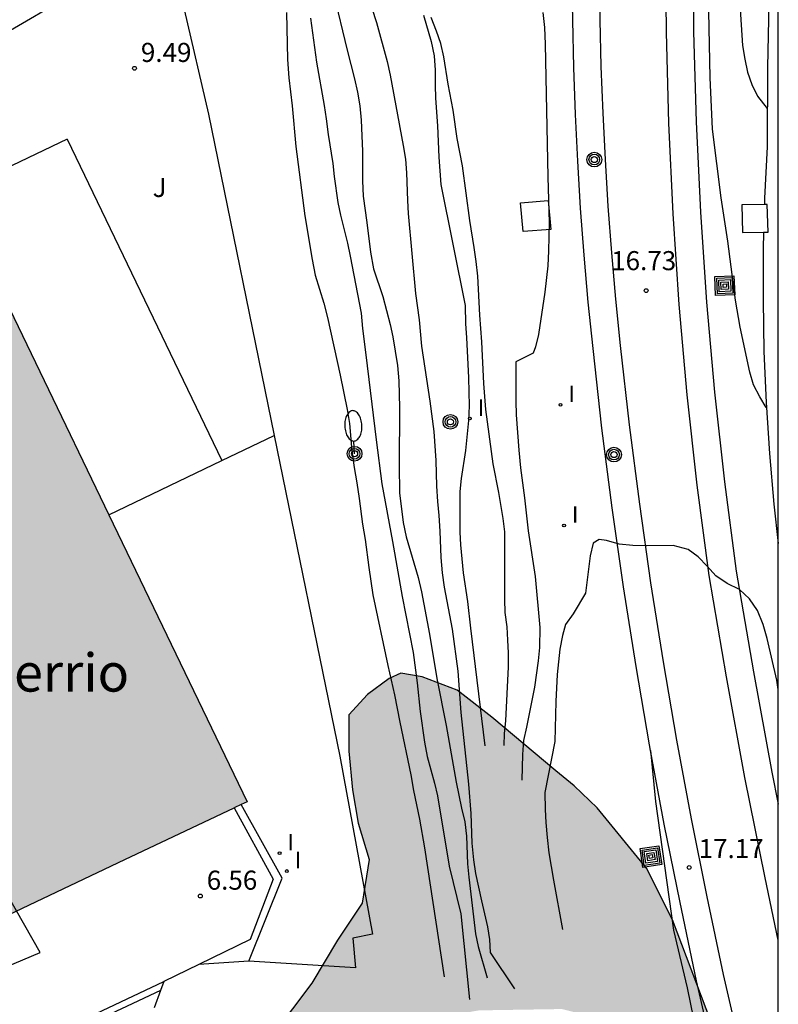
# Model space of a CAD drawing. Units: millimetres. Extents: x 580644 to 580994, y 4794539 to 4794791.
# Drawn here: x 580964 to 580994, y 4794697 to 4794736 of the extents above; entities that cross this region are included whole.
import ezdxf

# ---------------------------------------------------------------- set-up
doc = ezdxf.new("R2010")
doc.units = ezdxf.units.MM
for name, color, linetype in [('010106', 9, 'Continuous'), ('020104', 34, 'Continuous'), ('020204', 9, 'Continuous'), ('020308', 9, 'Continuous'), ('060113', 4, 'Continuous'), ('060124', 9, 'Continuous'), ('070104', 3, 'Continuous'), ('070105', 6, 'Continuous'), ('070108', 9, 'VALLA'), ('070116', 6, 'Continuous'), ('080304', 9, 'Continuous'), ('090217', 9, 'Continuous'), ('090218', 9, 'Continuous'), ('100106', 63, 'Continuous'), ('100302', 7, 'Continuous'), ('130101', 9, 'Continuous'), ('250202', 9, 'Continuous'), ('270204', 9, 'Continuous'), ('270304', 9, 'Continuous'), ('990501', 21, 'Continuous'), ('990504', 63, 'Continuous')]:
    doc.layers.add(name, color=color, linetype=linetype)
for name, color, linetype, lineweight in [('020105', 24, 'Continuous', 30), ('060118', 9, 'Continuous', 30), ('080111', 7, 'Continuous', 30)]:
    doc.layers.add(name, color=color, linetype=linetype, lineweight=lineweight)
doc.styles.add('ARIAL', font='ARIAL.TTF', dxfattribs={"height": 1})
doc.styles.add('ARIALI', font='ARIALI.TTF', dxfattribs={"height": 1})
doc.styles.add('ROMANS', font='romans__.ttf', dxfattribs={"height": 1})
doc.linetypes.add('VALLA', pattern='A,1,[200,DONOSTI.shx,S=0.1,R=0,X=0,Y=0],1', length=2)

# ---------------------------------------------------------------- blocks, each defined once
blk = doc.blocks.new('COTAPU')
blk.add_circle((0, 0), 0.075)
blk = doc.blocks.new('COLTEN')
for p, q in [((-0.375, -0.375), (-0.375, 0.375)), ((-0.375, 0.375), (0.375, 0.375)), ((-0.305, -0.305), (-0.305, 0.305)), ((-0.305, 0.305), (0.305, 0.305)), ((-0.23, -0.23), (-0.23, 0.23)), ((-0.23, 0.23), (0.23, 0.23)), ((-0.145, -0.145), (-0.145, 0.145)), ((-0.145, 0.145), (0.145, 0.145)), ((-0.065, 0.065), (0.065, 0.065)), ((-0.065, -0.065), (-0.065, 0.065)), ((0.065, 0.065), (0.065, -0.065)), ((0.145, 0.145), (0.145, -0.145)), ((0.23, 0.23), (0.23, -0.23)), ((0.305, 0.305), (0.305, -0.305)), ((0.375, 0.375), (0.375, -0.375)), ((0.375, -0.375), (-0.375, -0.375)), ((0.305, -0.305), (-0.305, -0.305)), ((0.23, -0.23), (-0.23, -0.23)), ((0.145, -0.145), (-0.145, -0.145)), ((0.065, -0.065), (-0.065, -0.065))]:
    blk.add_line(p, q)
blk = doc.blocks.new('REIND')
blk.add_circle((0, 0), 0.055)
blk = doc.blocks.new('POSTEM')
for radius in [0.29, 0.21, 0.12]:
    blk.add_circle((0, 0), radius)
blk = doc.blocks.new('FAREDI')
blk.add_line((0, 0), (0.5, 0))
blk.add_lwpolyline([(0.5, 0, 0.159986), (0.538, -0.117, 0.106322), (0.675, -0.238, 0.071006), (0.858, -0.309, 0.057309), (1.099, -0.337, 0.057309), (1.339, -0.309, 0.071006), (1.522, -0.238, 0.106322), (1.659, -0.117, 0.159986), (1.697, 0, 0.159986), (1.659, 0.117, 0.106322), (1.522, 0.238, 0.071006), (1.339, 0.309, 0.057309), (1.099, 0.337, 0.057309), (0.858, 0.309, 0.071006), (0.675, 0.238, 0.106322), (0.538, 0.117, 0.159986)], format="xyb", close=True)

msp = doc.modelspace()

# ---------------------------------------------------------------- hatches: boundary and pattern name
at = {"layer": '990501'}
msp.add_hatch(color=256, dxfattribs=at).paths.add_polyline_path([(580968.52, 4794702.673), (580972.822, 4794704.704), (580973.329, 4794704.946), (580962.456, 4794727.497), (580948.882, 4794720.994), (580953.247, 4794711.823), (580953.689, 4794710.904), (580954.831, 4794708.517), (580959.72, 4794698.505)])
at = {"layer": '990504'}
msp.add_hatch(color=256, dxfattribs=at).paths.add_polyline_path([(580974.712, 4794679.025), (580973.48, 4794681.461), (580973.441, 4794683.892), (580973.921, 4794689.727), (580974.4, 4794691.364), (580975.919, 4794692.489), (580979.314, 4794695.366), (580980.696, 4794696.442), (580982.435, 4794696.745), (580985.692, 4794696.798), (580988.064, 4794696.216), (580989.814, 4794694.386), (580990.983, 4794693.051), (580991.809, 4794693.018), (580992.272, 4794694.242), (580991.741, 4794695.839), (580990.041, 4794700.309), (580989.022, 4794702.334), (580987.079, 4794704.705), (580986.178, 4794705.574), (580985.463, 4794706.164), (580982.946, 4794708.276), (580981.579, 4794709.332), (580980.211, 4794709.86), (580979.369, 4794710.006), (580978.903, 4794709.789), (580978.064, 4794709.168), (580977.318, 4794708.36), (580977.318, 4794706.931), (580977.473, 4794705.41), (580977.691, 4794704.105), (580978.126, 4794702.676), (580977.846, 4794700.958), (580976.874, 4794699.5), (580975.872, 4794697.817), (580974.346, 4794695.8), (580971.908, 4794693.182), (580969.831, 4794690.475), (580968.585, 4794688.607), (580967.935, 4794685.863), (580968.364, 4794684.268), (580968.763, 4794681.998), (580970.335, 4794676.709), (580971.04, 4794674.102), (580972.115, 4794671.862), (580973.005, 4794670.175), (580973.514, 4794668.979), (580974.45, 4794667.108), (580975.716, 4794664.796), (580976.983, 4794664.136), (580978.373, 4794663.31), (580979.634, 4794662.939), (580980.75, 4794662.978), (580981.892, 4794663.469), (580982.715, 4794663.602), (580984.392, 4794663.458), (580985.939, 4794663.142), (580987.613, 4794663.552), (580988.497, 4794664.815), (580988.939, 4794667.15), (580988.083, 4794670.705), (580988.1, 4794674.67), (580987.804, 4794676.286), (580987.196, 4794676.981), (580985.525, 4794677.088), (580983.602, 4794676.828), (580979.726, 4794676.835), (580977.199, 4794677.024), (580975.696, 4794677.779)])

# ---------------------------------------------------------------- linework, layer by layer
at = {"layer": '010106', "flags": 128}
msp.add_lwpolyline([(580644.21, 4794540.252), (580994.2, 4794540.245), (580994.206, 4794790.238), (580644.216, 4794790.245)], close=True, dxfattribs=at)
at = {"layer": '020104', "flags": 128}
for points, elevation in [([(580976.725, 4794736.739), (580977.255, 4794734.489), (580977.545, 4794733.369), (580977.665, 4794732.839), (580977.755, 4794732.3), (580977.805, 4794731.74), (580977.835, 4794731.13), (580977.855, 4794730.52), (580977.855, 4794729.35), (580977.885, 4794728.75), (580978.035, 4794727.72), (580978.175, 4794726.55), (580978.295, 4794725.9), (580978.655, 4794724.81), (580978.945, 4794723.71), (580979.055, 4794723.22), (580979.235, 4794722.1), (580979.285, 4794721.49), (580979.314, 4794720.43), (580979.304, 4794718.17), (580979.314, 4794717.09), (580979.454, 4794715.92), (580979.584, 4794715.36), (580980.044, 4794713.76), (580980.184, 4794713.2), (580980.494, 4794711.53), (580980.784, 4794709.79), (580981.154, 4794707.95), (580981.544, 4794705.72), (580981.754, 4794704.69), (580981.884, 4794704.16), (580981.944, 4794703.59), (580981.994, 4794702.51), (580982.044, 4794701.98), (580982.304, 4794699.76), (580982.414, 4794699.26), (580982.764, 4794698.02)], 14.5), ([(580992.694, 4794736.299), (580992.804, 4794734.679), (580992.884, 4794734.139), (580992.994, 4794733.629), (580993.164, 4794733.139), (580993.394, 4794732.689), (580993.764, 4794732.199)], 16), ([(580974.875, 4794735.969), (580974.915, 4794734.12), (580974.965, 4794733.4), (580975.095, 4794732.31), (580975.245, 4794730.71), (580975.595, 4794727.98), (580975.885, 4794726.26), (580976.005, 4794725.65), (580976.345, 4794724.55), (580976.485, 4794723.98), (580976.985, 4794721.71), (580977.255, 4794720.36), (580977.345, 4794719.81), (580977.445, 4794718.73), (580977.534, 4794718.08), (580977.644, 4794717.48), (580977.734, 4794716.87), (580977.864, 4794715.86), (580977.964, 4794715.25), (580978.104, 4794714.16), (580978.264, 4794713.08), (580978.854, 4794710.3), (580979.114, 4794709.15), (580979.324, 4794708.08), (580979.764, 4794706.01), (580979.864, 4794705.39), (580980.104, 4794704.26), (580980.294, 4794703.14), (580981.074, 4794698.07)], 13.5), ([(580980.265, 4794735.869), (580980.565, 4794734.829), (580980.675, 4794734.269), (580980.715, 4794733.709), (580980.715, 4794733.119), (580980.735, 4794732.599), (580980.815, 4794731.519), (580980.855, 4794730.289), (580980.935, 4794729.21), (580981.895, 4794724.45), (580981.904, 4794723.73), (580981.954, 4794723.2), (580982.034, 4794721.61), (580982.054, 4794720.51), (580982.034, 4794719.94), (580981.914, 4794718.76), (580981.744, 4794717.66), (580981.684, 4794717.14), (580981.684, 4794715.54), (580981.714, 4794715.04), (580981.814, 4794713.95), (580981.994, 4794712.82), (580982.104, 4794711.77), (580982.674, 4794707.14)], 15.5), ([(580984.955, 4794735.969), (580985.015, 4794735.379), (580985.045, 4794734.729), (580985.145, 4794729.519), (580985.204, 4794727.699), (580985.174, 4794726.61), (580985.144, 4794726.02), (580985.034, 4794724.98), (580984.784, 4794723.32), (580984.664, 4794722.83), (580984.564, 4794722.58), (580983.894, 4794722.24), (580983.884, 4794720.7), (580983.904, 4794720.16), (580984.004, 4794718.77), (580984.074, 4794718.07), (580984.234, 4794716.89), (580984.374, 4794715.6), (580984.644, 4794713.8), (580984.834, 4794711.8), (580984.814, 4794711.01), (580984.764, 4794710.49), (580984.624, 4794709.45), (580984.314, 4794707.88), (580984.194, 4794707.35), (580984.144, 4794706.81), (580984.124, 4794705.79)], 16.5), ([(580993.734, 4794720.439), (580993.474, 4794720.859), (580993.234, 4794721.339), (580993.084, 4794721.839), (580992.704, 4794723.599), (580992.524, 4794724.659), (580992.224, 4794726.989), (580991.954, 4794728.689), (580991.624, 4794731.389), (580991.524, 4794733.419), (580991.474, 4794736.009)], 16.5), ([(580975.815, 4794735.749), (580976.055, 4794734.019), (580976.355, 4794732.32), (580976.435, 4794731.79), (580976.515, 4794731.18), (580976.695, 4794730.04), (580976.745, 4794729.52), (580976.895, 4794728.5), (580976.995, 4794728), (580977.265, 4794726.91), (580977.375, 4794726.39), (580977.805, 4794724.16), (580977.855, 4794723.55), (580977.995, 4794722.52), (580978.394, 4794719.17), (580978.624, 4794717.45), (580979.044, 4794715.18), (580979.424, 4794713.01), (580979.854, 4794710.81), (580980.004, 4794709.62), (580980.124, 4794708.5), (580980.294, 4794707.29), (580980.404, 4794706.72), (580980.694, 4794705.68), (580980.804, 4794705.18), (580981.274, 4794702.41), (580981.724, 4794700.54), (580982.064, 4794697.17)], 14), ([(580983.434, 4794707.16), (580983.444, 4794707.63), (580983.494, 4794708.13), (580983.594, 4794710.25), (580983.594, 4794710.8), (580983.574, 4794711.3), (580983.544, 4794711.82), (580983.474, 4794712.38), (580983.454, 4794712.9), (580983.454, 4794715.56), (580983.394, 4794716.08), (580983.224, 4794717.11), (580982.994, 4794718.23), (580982.714, 4794720.36), (580982.624, 4794721.39), (580982.554, 4794723.02), (580982.474, 4794724.08), (580982.395, 4794725.61), (580982.335, 4794726.18), (580982.255, 4794726.74), (580982.075, 4794727.79), (580981.795, 4794729.939), (580981.585, 4794731.019), (580981.425, 4794732.129), (580981.225, 4794733.159), (580981.055, 4794734.229), (580980.935, 4794734.749), (580980.775, 4794735.239), (580980.565, 4794735.779)], 16), ([(580994.204, 4794709.353), (580994.144, 4794709.72), (580993.764, 4794711.36), (580993.604, 4794711.91), (580993.384, 4794712.47), (580993.074, 4794712.93), (580992.674, 4794713.29), (580992.194, 4794713.52), (580991.744, 4794713.83), (580991.414, 4794714.21), (580991.054, 4794714.57), (580990.664, 4794714.86), (580990.074, 4794715.02), (580989.034, 4794715.01), (580988.484, 4794715.02), (580987.954, 4794715.07), (580987.454, 4794715.22), (580987.164, 4794715.26), (580986.934, 4794715.11), (580986.804, 4794714.61), (580986.624, 4794713.15), (580986.144, 4794712.33), (580985.844, 4794711.92), (580985.724, 4794711.48), (580985.624, 4794710.95), (580985.514, 4794709.95), (580985.464, 4794708.89), (580985.424, 4794707.32), (580985.034, 4794705.31), (580985.044, 4794704.64), (580985.074, 4794704.13), (580985.114, 4794703.54), (580985.184, 4794702.94), (580985.364, 4794701.86), (580985.724, 4794699.92)], 17), ([(580994.204, 4794697.911), (580994.204, 4794697.911)], 18)]:
    msp.add_lwpolyline(points, dxfattribs=dict(at, elevation=elevation))
at = {"layer": '020105', "elevation": 15, "flags": 128}
msp.add_lwpolyline([(580978.225, 4794736.149), (580978.405, 4794735.579), (580978.825, 4794734.049), (580978.955, 4794733.509), (580979.465, 4794730.75), (580979.545, 4794730.21), (580979.595, 4794729.67), (580979.625, 4794728.58), (580979.655, 4794728.07), (580979.945, 4794724.93), (580980.085, 4794723.89), (580980.185, 4794722.86), (580980.514, 4794720.69), (580980.664, 4794719.5), (580980.744, 4794718.36), (580980.764, 4794717.35), (580980.804, 4794716.75), (580980.864, 4794716.2), (580980.904, 4794715.59), (580980.944, 4794714.55), (580980.994, 4794713.95), (580981.074, 4794713.38), (580981.384, 4794711.73), (580981.604, 4794710.08), (580981.724, 4794708.46), (580982.034, 4794705.64), (580982.114, 4794704.48), (580982.164, 4794703.32), (580982.224, 4794702.67), (580982.304, 4794702.12), (580982.534, 4794701.05), (580982.774, 4794700.03), (580982.854, 4794699.53), (580982.874, 4794699.02), (580983.834, 4794697.59)], dxfattribs=at)
at = {"layer": '060113'}
for points in [[(580994.205, 4794745.65, 16.046), (580994.075, 4794743.249, 16.1), (580993.934, 4794740.109, 16.16), (580993.844, 4794736.969, 16.21), (580993.784, 4794733.829, 16.26), (580993.764, 4794730.689, 16.31), (580993.664, 4794728.679, 16.32), (580993.657, 4794728.427, 16.322)], [(580993.624, 4794727.336, 16.333), (580993.604, 4794726.669, 16.34), (580993.604, 4794724.659, 16.37), (580993.634, 4794722.649, 16.41), (580993.724, 4794720.639, 16.45), (580993.854, 4794718.64, 16.5), (580994.034, 4794716.64, 16.57), (580994.204, 4794715.094, 16.624)]]:
    msp.add_polyline3d(points, dxfattribs=at)
at = {"layer": '060118'}
for points in [[(580994.205, 4794772.887, 16.087), (580993.785, 4794770.728, 16.11), (580993.275, 4794767.778, 16.16), (580992.805, 4794764.828, 16.22), (580992.385, 4794761.868, 16.29), (580992.025, 4794758.898, 16.37), (580991.705, 4794755.919, 16.46), (580991.455, 4794752.949, 16.57), (580991.195, 4794749.409, 16.61), (580991.005, 4794745.859, 16.66), (580990.895, 4794742.319, 16.71), (580990.845, 4794738.769, 16.77), (580990.874, 4794735.219, 16.83), (580990.974, 4794731.669, 16.9), (580991.144, 4794728.129, 16.98), (580991.384, 4794724.589, 17.06), (580991.694, 4794721.05, 17.14), (580992.084, 4794717.52, 17.23), (580992.544, 4794714.01, 17.33), (580993.224, 4794710.05, 17.31), (580993.954, 4794706.11, 17.3), (580994.204, 4794704.847, 17.303)], [(580994.204, 4794699.511, 17.31), (580993.684, 4794701.95, 17.31), (580992.894, 4794705.9, 17.3), (580992.164, 4794709.86, 17.31), (580991.484, 4794713.84, 17.33), (580991.014, 4794717.39, 17.23), (580990.624, 4794720.94, 17.14), (580990.314, 4794724.499, 17.06), (580990.074, 4794728.059, 16.98), (580989.904, 4794731.619, 16.9), (580989.805, 4794735.199, 16.83), (580989.765, 4794738.769, 16.77)], [(580989.183, 4794706.966, 17.182), (580989.144, 4794707.18, 17.18), (580988.614, 4794710.27, 17.13), (580988.124, 4794713.39, 17.09), (580987.674, 4794716.5, 17.03), (580987.274, 4794719.63, 16.98), (580986.924, 4794722.76, 16.92), (580986.734, 4794724.59, 16.87), (580986.574, 4794726.439, 16.83), (580986.434, 4794728.279, 16.79), (580986.324, 4794730.129, 16.75), (580986.235, 4794731.969, 16.72), (580986.165, 4794733.809, 16.69), (580986.125, 4794735.669, 16.66), (580986.095, 4794737.509, 16.64)], [(580987.175, 4794737.519, 16.64), (580987.195, 4794735.689, 16.66), (580987.235, 4794733.849, 16.69), (580987.305, 4794732.019, 16.72), (580987.394, 4794730.189, 16.75), (580987.504, 4794728.359, 16.79), (580987.644, 4794726.529, 16.83), (580987.804, 4794724.7, 16.87), (580987.994, 4794722.88, 16.92), (580988.344, 4794719.76, 16.98), (580988.744, 4794716.65, 17.03), (580989.184, 4794713.55, 17.09), (580989.674, 4794710.45, 17.13), (580990.204, 4794707.37, 17.18), (580990.774, 4794704.28, 17.22), (580991.394, 4794701.21, 17.25), (580992.044, 4794698.15, 17.28), (580992.744, 4794695.09, 17.3), (580993.493, 4794692.05, 17.32), (580994.203, 4794689.327, 17.337)], [(580994.203, 4794685.114, 17.354), (580994.023, 4794685.78, 17.35), (580993.243, 4794688.74, 17.34), (580992.454, 4794691.78, 17.32), (580991.694, 4794694.84, 17.3), (580990.994, 4794697.91, 17.28), (580990.344, 4794700.99, 17.25), (580989.714, 4794704.07, 17.22), (580989.183, 4794706.966, 17.182)]]:
    msp.add_polyline3d(points, dxfattribs=at)
at = {"layer": '060124'}
for points in [[(580966.255, 4794730.997, 9.47), (580947.326, 4794721.941, 9.521), (580952.581, 4794711.02, 9.541)], [(580966.255, 4794730.997, 9.47), (580972.335, 4794718.359, 9.446)], [(580984.175, 4794727.36, 16.65), (580984.075, 4794728.489, 16.65), (580985.164, 4794728.579, 16.65), (580985.264, 4794727.449, 16.65), (580984.175, 4794727.36, 16.65)], [(580993.657, 4794728.427, 16.65), (580992.774, 4794728.409, 16.65), (580992.804, 4794727.319, 16.65), (580993.624, 4794727.336, 16.65)], [(580993.804, 4794727.339, 16.65), (580993.774, 4794728.429, 16.65), (580993.657, 4794728.427, 16.65)], [(580993.624, 4794727.336, 16.65), (580993.804, 4794727.339, 16.65)]]:
    msp.add_polyline3d(points, dxfattribs=at)
at = {"layer": '070104'}
msp.add_polyline3d([(580989.183, 4794706.966, 18.117), (580989.373, 4794704.953, 18.131), (580990.084, 4794699.896, 18.198), (580990.619, 4794697.629, 18.221), (580991.614, 4794692.751, 18.135), (580992.353, 4794688.967, 18.144), (580993.277, 4794684.993, 18.114), (580994.056, 4794681.109, 18.035), (580994.203, 4794680.535, 18.031)], dxfattribs=at)
at = {"layer": '070105'}
for points in [[(580943.744, 4794723.486, 9.363), (580945.958, 4794724.742, 9.481), (580959.664, 4794732.73, 9.562), (580970.49, 4794739.067, 11.34)], [(580972.822, 4794704.704, 6.473), (580974.35, 4794701.901, 6.567), (580973.448, 4794699.529, 6.658), (580971.422, 4794698.548, 6.761)], [(580973.395, 4794698.682, 9.586), (580974.697, 4794701.942, 9.567), (580973.093, 4794704.833, 9.501)], [(580971.422, 4794698.548, 6.761), (580970.052, 4794697.885, 6.831)], [(580959.177, 4794692.748, 8.78), (580970.052, 4794697.885, 6.831)], [(580970.052, 4794697.885, 6.831), (580969.921, 4794697.523, 7.49)], [(580969.921, 4794697.523, 8.85), (580959.403, 4794692.585, 8.817)], [(580969.921, 4794697.523, 7.49), (580969.673, 4794696.839, 8.738)]]:
    msp.add_polyline3d(points, dxfattribs=at)
at = {"layer": '070108'}
for points in [[(580972.335, 4794718.359, 9.446), (580974.392, 4794719.349, 9.438)], [(580967.893, 4794716.222, 9.533), (580972.335, 4794718.359, 9.446)]]:
    msp.add_polyline3d(points, dxfattribs=at)
at = {"layer": '070116'}
for points in [[(580970.845, 4794736.095, 9.546), (580971.811, 4794731.978, 9.401), (580974.392, 4794719.349, 9.438)], [(580974.392, 4794719.349, 9.438), (580976.97, 4794706.733, 9.475), (580978.251, 4794699.742, 9.527), (580977.481, 4794699.584, 9.548), (580977.585, 4794698.42, 9.55), (580973.395, 4794698.682, 9.594)], [(580973.395, 4794698.682, 9.594), (580971.422, 4794698.548, 9.998)]]:
    msp.add_polyline3d(points, dxfattribs=at)
at = {"layer": '080111'}
for points in [[(580950.153, 4794721.603, 9.536), (580962.456, 4794727.497, 9.541), (580967.893, 4794716.222, 9.533)], [(580967.893, 4794716.222, 9.533), (580973.329, 4794704.946, 9.526), (580973.093, 4794704.833, 9.47)], [(580960.984, 4794699.104, 8.176), (580968.52, 4794702.673, 6.508), (580972.822, 4794704.704, 6.473)], [(580973.093, 4794704.833, 9.47), (580972.822, 4794704.704, 9.407)]]:
    msp.add_polyline3d(points, dxfattribs=at)
at = {"layer": '100106', "elevation": 13.153, "flags": 128}
msp.add_lwpolyline([(580991.741, 4794695.839), (580990.041, 4794700.309), (580989.022, 4794702.334), (580987.079, 4794704.705), (580986.178, 4794705.574), (580985.463, 4794706.164), (580982.946, 4794708.276), (580981.579, 4794709.332), (580980.211, 4794709.86), (580979.369, 4794710.006), (580978.903, 4794709.789), (580978.064, 4794709.168), (580977.318, 4794708.36), (580977.318, 4794706.931), (580977.473, 4794705.41), (580977.691, 4794704.105), (580978.126, 4794702.676), (580977.846, 4794700.958), (580976.874, 4794699.5), (580975.872, 4794697.817), (580974.346, 4794695.8)], dxfattribs=at)
at = {"layer": '130101'}
msp.add_polyline3d([(580901.736, 4794790.239, 0), (580900.563, 4794787.617, 0), (580893.865, 4794747.767, 0), (580915.606, 4794708.369, 0), (580924.002, 4794710.048, 0), (580920.854, 4794717.604, 0), (580929.25, 4794720.122, 0), (580948.772, 4794695.566, 0), (580955.07, 4794687.847, 0), (580957.18, 4794690.588, 0), (580955.703, 4794695.017, 0), (580965.195, 4794699.024, 0), (580962.664, 4794703.453, 0), (580959.289, 4794702.188, 0), (580952.75, 4794716.951, 0), (580942.415, 4794728.55, 0), (580946.211, 4794767.988, 0), (580952.75, 4794773.683, 0), (580952.75, 4794790.238, 0)], dxfattribs=at)

# ---------------------------------------------------------------- block references
at = {"layer": '020204', "rotation": 359.9987685839998}
for p in [(580968.9, 4794733.779, 9.489), (580989.014, 4794725.039, 16.73), (580990.704, 4794702.36, 17.17), (580971.487, 4794701.239, 6.556)]:
    msp.add_blockref('COTAPU', p, dxfattribs=at)
at = {"layer": '090217', "rotation": 359.9987685839998}
for p in [(580986.973, 4794730.192, 17.993), (580981.318, 4794719.881, 14.711), (580977.548, 4794718.627, 12.346), (580987.747, 4794718.594, 17.833)]:
    msp.add_blockref('POSTEM', p, dxfattribs=at)
at = {"layer": '090218'}
for p, rotation in [((580992.102, 4794725.234, 18.132), 92.26136857683981), ((580989.196, 4794702.793, 18.186), 98.48566861708868)]:
    msp.add_blockref('COLTEN', p, dxfattribs=dict(at, rotation=rotation))
at = {"layer": '250202', "rotation": 92.47546858510553}
msp.add_blockref('FAREDI', (580977.548, 4794718.626, 12.346), dxfattribs=at)
at = {"layer": '270204', "rotation": 359.9987685839998}
for p in [(580985.644, 4794720.55, 16.56), (580982.084, 4794720.01, 16.39), (580985.784, 4794715.81, 16.81), (580974.603, 4794702.927, 9.564), (580974.89, 4794702.224, 9.565)]:
    msp.add_blockref('REIND', p, dxfattribs=at)

# ---------------------------------------------------------------- texts
at = {"layer": '020308', "style": 'ARIAL'}
for s, p in [('9.49', (580969.15, 4794734.029, 9.489)), ('16.73', (580987.636, 4794725.843, 16.73)), ('17.17', (580991.074, 4794702.73, 17.17)), ('6.56', (580971.737, 4794701.489, 6.556))]:
    msp.add_text(s, height=0.75, rotation=359.9988, dxfattribs=at).set_placement(p)
at = {"layer": '080304', "style": 'ARIALI'}
msp.add_text('Gure Berrio', height=1.49996, rotation=359.9988, dxfattribs=at).set_placement((580957.781, 4794709.277))
at = {"layer": '100302', "style": 'ARIAL'}
msp.add_text('J', height=0.75, rotation=359.9988, dxfattribs=at).set_placement((580969.612, 4794728.72))
at = {"layer": '270304', "style": 'ROMANS'}
for p in [(580985.95, 4794720.656, 16.56), (580982.39, 4794720.116, 16.39), (580986.09, 4794715.916, 16.81), (580974.909, 4794703.033, 9.564), (580975.196, 4794702.33, 9.565)]:
    msp.add_text('I', height=0.65, rotation=359.9988, dxfattribs=at).set_placement(p)

doc.saveas('drawing.dxf')
